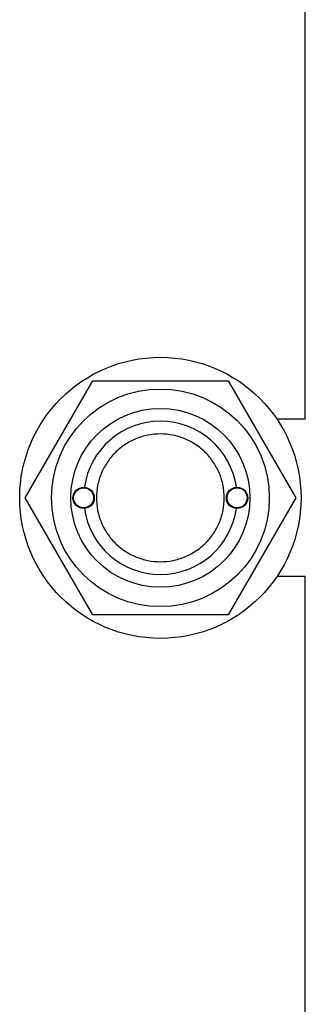
# Model space of a CAD drawing. Units: millimetres. Extents: x 0 to 6269, y -4 to 4433.
# Drawn here: x 3819 to 3886, y 2960 to 3191 of the extents above; entities that cross this region are included whole.
import ezdxf

# ---------------------------------------------------------------- set-up
doc = ezdxf.new("R2010")
doc.units = ezdxf.units.MM
doc.header["$LTSCALE"] = 344.776119
doc.layers.get('0').update_dxf_attribs({"linetype": 'CONTINUOUS'})

msp = doc.modelspace()

# ---------------------------------------------------------------- linework, layer by layer
at = {"color": 7, "linetype": 'Continuous'}
for p, q in [((3886.28, 3097.694), (3886.28, 3259.194)), ((3820.526, 3079.194), (3836.403, 3106.694)), ((3836.403, 3106.694), (3868.157, 3106.694)), ((3868.157, 3106.694), (3884.034, 3079.194)), ((3886.28, 3097.694), (3879.605, 3097.694)), ((3836.403, 3051.694), (3820.526, 3079.194)), ((3884.034, 3079.194), (3868.157, 3051.694)), ((3886.28, 3060.694), (3879.605, 3060.694)), ((3886.28, 2715.694), (3886.28, 3060.694)), ((3868.157, 3051.694), (3836.403, 3051.694))]:
    msp.add_line(p, q, dxfattribs=at)
for centre, radius in [((3852.28, 3079.194), 33), ((3852.28, 3079.194), 25.55), ((3852.28, 3079.194), 21), ((3834.28, 3079.194), 2.5), ((3834.28, 3079.194), 2.35), ((3870.28, 3079.194), 2.5), ((3870.28, 3079.194), 2.35)]:
    msp.add_circle(centre, radius, dxfattribs=at)
for start, end in [(7.96425, 172.03575), (187.96425, 352.03575)]:
    msp.add_arc((3852.28, 3079.194), 18, start, end, dxfattribs=at)
for points in [[(3852.28, 3094.194), (3851.3, 3094.194), (3849.334, 3093.999), (3846.503, 3093.141), (3843.893, 3091.745), (3841.606, 3089.868), (3839.728, 3087.581), (3838.333, 3084.971), (3837.474, 3082.139), (3837.184, 3079.194), (3837.474, 3076.249), (3838.333, 3073.417), (3839.728, 3070.807), (3841.606, 3068.519), (3843.893, 3066.642), (3846.503, 3065.247), (3849.334, 3064.388), (3851.3, 3064.194), (3852.28, 3064.194)], [(3852.28, 3064.194), (3853.26, 3064.194), (3855.226, 3064.388), (3858.057, 3065.247), (3860.667, 3066.642), (3862.954, 3068.519), (3864.832, 3070.807), (3866.227, 3073.417), (3867.086, 3076.249), (3867.376, 3079.194), (3867.086, 3082.139), (3866.227, 3084.971), (3864.832, 3087.581), (3862.954, 3089.868), (3860.667, 3091.745), (3858.057, 3093.141), (3855.226, 3093.999), (3853.26, 3094.194), (3852.28, 3094.194)]]:
    msp.add_open_spline(points, degree=3, knots=[0, 0, 0, 0, 0.0625011, 0.125001, 0.1875008, 0.2500006, 0.3125005, 0.3750003, 0.4375002, 0.5, 0.5624998, 0.6249997, 0.6874995, 0.7499994, 0.8124992, 0.874999, 0.9374989, 1, 1, 1, 1], dxfattribs=at)

doc.saveas('drawing.dxf')
